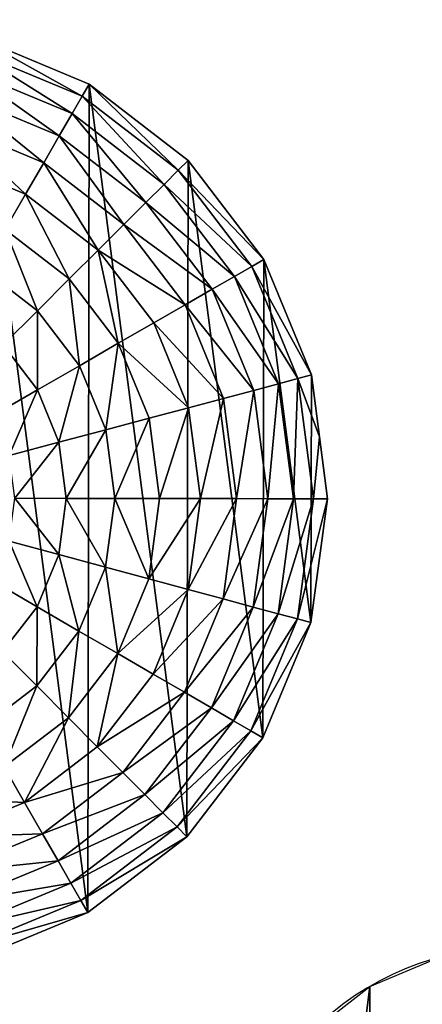
# Model space of a CAD drawing. Extents: x 0 to 4871, y 0 to 4877.
# Drawn here: x 1186 to 1399, y 3535 to 4054 of the extents above; entities that cross this region are included whole.
import ezdxf

# ---------------------------------------------------------------- set-up
doc = ezdxf.new("R2010")
doc.units = 0
doc.header["$LTSCALE"] = 25.4
doc.layers.get('0').update_dxf_attribs({"color": 13, "linetype": 'CONTINUOUS'})

msp = doc.modelspace()

# ---------------------------------------------------------------- linework, layer by layer
at = {"color": 95}
for p, q in [((1222.83, 4020.26), (1162.09, 4045.54)), ((1222.83, 4020.26), (1162.09, 4045.54)), ((1274.95, 3980.12), (1222.83, 4020.26)), ((1274.95, 3980.12), (1222.83, 4020.26)), ((1314.9, 3927.86), (1274.95, 3980.12)), ((1314.9, 3927.86), (1274.95, 3980.12)), ((1339.97, 3867.04), (1314.9, 3927.86)), ((1339.97, 3867.04), (1314.9, 3927.86)), ((1344.21, 3834.42), (1339.97, 3867.04)), ((1344.21, 3834.42), (1339.97, 3867.04)), ((1348.45, 3801.8), (1344.21, 3834.42)), ((1348.45, 3801.8), (1344.21, 3834.42)), ((1339.75, 3736.6), (1348.45, 3801.8)), ((1339.75, 3736.6), (1348.45, 3801.8)), ((1314.46, 3675.86), (1339.75, 3736.6)), ((1314.46, 3675.86), (1339.75, 3736.6)), ((1274.33, 3623.74), (1314.46, 3675.86)), ((1274.33, 3623.74), (1314.46, 3675.86)), ((1222.06, 3583.78), (1274.33, 3623.74)), ((1222.06, 3583.78), (1274.33, 3623.74)), ((1161.24, 3558.72), (1222.06, 3583.78)), ((1161.24, 3558.72), (1222.06, 3583.78))]:
    msp.add_line(p, q, dxfattribs=at)
at = {"color": 0}
msp.add_arc((1447.21, 3414.17), 151.39, 315.3572, 135.2871, dxfattribs=at)
msp.add_arc((1447.21, 3414.17), 151.39, 315.3572, 135.2871, dxfattribs=at)

# ---------------------------------------------------------------- meshes
at = {"color": 95}
mesh = msp.add_polyface(dxfattribs=at)
corners = [(852.92, 3737.44), (853.15, 3867.89), (844.45, 3802.68), (877.99, 3676.62), (878.43, 3928.62), (917.94, 3624.36), (918.57, 3980.74), (970.07, 3584.22), (970.83, 4020.7), (1030.8, 3558.94), (1031.65, 4045.77), (1096.01, 3550.24), (1096.89, 4054.24), (1161.24, 3558.72), (1162.09, 4045.54), (1222.06, 3583.78), (1222.83, 4020.26), (1274.33, 3623.74), (1274.95, 3980.12), (1314.46, 3675.86), (1314.9, 3927.86), (1339.75, 3736.6), (1339.97, 3867.04), (1348.45, 3801.8), (1344.21, 3834.42)]
mesh.append_faces([[corners[k] for k in face] for face in [(0, 1, 2), (22, 23, 24)]], dxfattribs={"vtx0": -1, "color": 95})
mesh.append_faces([[corners[k] for k in face] for face in [(1, 3, 4), (4, 5, 6), (6, 7, 8), (8, 9, 10), (10, 11, 12), (12, 13, 14), (14, 15, 16), (16, 17, 18), (18, 19, 20), (20, 21, 22)]], dxfattribs={"vtx0": -1, "vtx1": -1, "color": 95})
mesh.append_faces([[corners[k] for k in face] for face in [(1, 0, 3), (4, 3, 5), (6, 5, 7), (8, 7, 9), (10, 9, 11), (12, 11, 13), (14, 13, 15), (16, 15, 17), (18, 17, 19), (20, 19, 21), (22, 21, 23)]], dxfattribs={"vtx0": -1, "vtx2": -1, "color": 95})
mesh = msp.add_polyface(dxfattribs=at)
corners = [(1219.13, 4013.89, 32.93), (1162.09, 4045.54), (1222.83, 4020.26), (1160.17, 4038.43, 32.93)]
mesh.append_faces([[corners[k] for k in face] for face in [(0, 1, 2), (1, 0, 3)]], dxfattribs={"vtx0": -1, "color": 95})
mesh = msp.add_polyface(dxfattribs=at)
corners = [(1213.85, 4004.77, 64.73), (1160.17, 4038.43, 32.93), (1219.13, 4013.89, 32.93), (1157.43, 4028.26, 64.73)]
mesh.append_faces([[corners[k] for k in face] for face in [(0, 1, 2), (1, 0, 3)]], dxfattribs={"vtx0": -1, "color": 95})
mesh = msp.add_polyface(dxfattribs=at)
corners = [(1207.05, 3993.04, 94.99), (1157.43, 4028.26, 64.73), (1213.85, 4004.77, 64.73), (1153.9, 4015.16, 94.99)]
mesh.append_faces([[corners[k] for k in face] for face in [(0, 1, 2), (1, 0, 3)]], dxfattribs={"vtx0": -1, "color": 95})
mesh = msp.add_polyface(dxfattribs=at)
corners = [(1269.73, 3974.92, 32.93), (1222.83, 4020.26), (1274.95, 3980.12), (1219.13, 4013.89, 32.93)]
mesh.append_faces([[corners[k] for k in face] for face in [(0, 1, 2), (1, 0, 3)]], dxfattribs={"vtx0": -1, "color": 95})
mesh = msp.add_polyface(dxfattribs=at)
corners = [(1198.81, 3978.82, 123.35), (1153.9, 4015.16, 94.99), (1207.05, 3993.04, 94.99), (1149.62, 3999.3, 123.35)]
mesh.append_faces([[corners[k] for k in face] for face in [(0, 1, 2), (1, 0, 3)]], dxfattribs={"vtx0": -1, "color": 95})
mesh = msp.add_polyface(dxfattribs=at)
corners = [(1262.27, 3967.49, 64.73), (1219.13, 4013.89, 32.93), (1269.73, 3974.92, 32.93), (1213.85, 4004.77, 64.73)]
mesh.append_faces([[corners[k] for k in face] for face in [(0, 1, 2), (1, 0, 3)]], dxfattribs={"vtx0": -1, "color": 95})
mesh = msp.add_polyface(dxfattribs=at)
corners = [(1252.66, 3957.91, 94.99), (1213.85, 4004.77, 64.73), (1262.27, 3967.49, 64.73), (1207.05, 3993.04, 94.99)]
mesh.append_faces([[corners[k] for k in face] for face in [(0, 1, 2), (1, 0, 3)]], dxfattribs={"vtx0": -1, "color": 95})
mesh = msp.add_polyface(dxfattribs=at)
corners = [(1189.23, 3962.3, 149.46), (1149.62, 3999.3, 123.35), (1198.81, 3978.82, 123.35), (1144.64, 3980.86, 149.46)]
mesh.append_faces([[corners[k] for k in face] for face in [(0, 1, 2), (1, 0, 3)]], dxfattribs={"vtx0": -1, "color": 95})
mesh = msp.add_polyface(dxfattribs=at)
corners = [(1241.02, 3946.31, 123.35), (1207.05, 3993.04, 94.99), (1252.66, 3957.91, 94.99), (1198.81, 3978.82, 123.35)]
mesh.append_faces([[corners[k] for k in face] for face in [(0, 1, 2), (1, 0, 3)]], dxfattribs={"vtx0": -1, "color": 95})
mesh = msp.add_polyface(dxfattribs=at)
corners = [(1178.44, 3943.68, 172.98), (1144.64, 3980.86, 149.46), (1189.23, 3962.3, 149.46), (1139.03, 3960.08, 172.98)]
mesh.append_faces([[corners[k] for k in face] for face in [(0, 1, 2), (1, 0, 3)]], dxfattribs={"vtx0": -1, "color": 95})
mesh = msp.add_polyface(dxfattribs=at)
corners = [(1269.73, 3974.92, 32.93), (1314.9, 3927.86), (1308.52, 3924.19, 32.93), (1274.95, 3980.12)]
mesh.append_faces([[corners[k] for k in face] for face in [(0, 1, 2), (1, 0, 3)]], dxfattribs={"vtx0": -1, "color": 95})
mesh = msp.add_polyface(dxfattribs=at)
corners = [(1227.49, 3932.83, 149.46), (1198.81, 3978.82, 123.35), (1241.02, 3946.31, 123.35), (1189.23, 3962.3, 149.46)]
mesh.append_faces([[corners[k] for k in face] for face in [(0, 1, 2), (1, 0, 3)]], dxfattribs={"vtx0": -1, "color": 95})
mesh = msp.add_polyface(dxfattribs=at)
corners = [(1262.27, 3967.49, 64.73), (1308.52, 3924.19, 32.93), (1299.39, 3918.94, 64.73), (1269.73, 3974.92, 32.93)]
mesh.append_faces([[corners[k] for k in face] for face in [(0, 1, 2), (1, 0, 3)]], dxfattribs={"vtx0": -1, "color": 95})
mesh = msp.add_polyface(dxfattribs=at)
corners = [(1252.66, 3957.91, 94.99), (1299.39, 3918.94, 64.73), (1287.63, 3912.18, 94.99), (1262.27, 3967.49, 64.73)]
mesh.append_faces([[corners[k] for k in face] for face in [(0, 1, 2), (1, 0, 3)]], dxfattribs={"vtx0": -1, "color": 95})
mesh = msp.add_polyface(dxfattribs=at)
corners = [(1189.23, 3962.3, 149.46), (1212.25, 3917.64, 172.98), (1178.44, 3943.68, 172.98), (1227.49, 3932.83, 149.46)]
mesh.append_faces([[corners[k] for k in face] for face in [(0, 1, 2), (1, 0, 3)]], dxfattribs={"vtx0": -1, "color": 95})
mesh = msp.add_polyface(dxfattribs=at)
corners = [(1241.02, 3946.31, 123.35), (1287.63, 3912.18, 94.99), (1273.38, 3903.98, 123.35), (1252.66, 3957.91, 94.99)]
mesh.append_faces([[corners[k] for k in face] for face in [(0, 1, 2), (1, 0, 3)]], dxfattribs={"vtx0": -1, "color": 95})
mesh = msp.add_polyface(dxfattribs=at)
corners = [(1178.44, 3943.68, 172.98), (1195.48, 3900.93, 193.62), (1166.56, 3923.19, 193.62), (1212.25, 3917.64, 172.98)]
mesh.append_faces([[corners[k] for k in face] for face in [(0, 1, 2), (1, 0, 3)]], dxfattribs={"vtx0": -1, "color": 95})
mesh = msp.add_polyface(dxfattribs=at)
corners = [(1227.49, 3932.83, 149.46), (1273.38, 3903.98, 123.35), (1256.83, 3894.47, 149.46), (1241.02, 3946.31, 123.35)]
mesh.append_faces([[corners[k] for k in face] for face in [(0, 1, 2), (1, 0, 3)]], dxfattribs={"vtx0": -1, "color": 95})
mesh = msp.add_polyface(dxfattribs=at)
corners = [(1227.49, 3932.83, 149.46), (1238.17, 3883.74, 172.98), (1212.25, 3917.64, 172.98), (1256.83, 3894.47, 149.46)]
mesh.append_faces([[corners[k] for k in face] for face in [(0, 1, 2), (1, 0, 3)]], dxfattribs={"vtx0": -1, "color": 95})
mesh = msp.add_polyface(dxfattribs=at)
corners = [(1308.52, 3924.19, 32.93), (1339.97, 3867.04), (1332.85, 3865.15, 32.93), (1314.9, 3927.86)]
mesh.append_faces([[corners[k] for k in face] for face in [(0, 1, 2), (1, 0, 3)]], dxfattribs={"vtx0": -1, "color": 95})
mesh = msp.add_polyface(dxfattribs=at)
corners = [(1166.56, 3923.19, 193.62), (1177.38, 3882.89, 211.14), (1153.75, 3901.09, 211.14), (1195.48, 3900.93, 193.62)]
mesh.append_faces([[corners[k] for k in face] for face in [(0, 1, 2), (1, 0, 3)]], dxfattribs={"vtx0": -1, "color": 95})
mesh = msp.add_polyface(dxfattribs=at)
corners = [(1299.39, 3918.94, 64.73), (1332.85, 3865.15, 32.93), (1322.68, 3862.44, 64.73), (1308.52, 3924.19, 32.93)]
mesh.append_faces([[corners[k] for k in face] for face in [(0, 1, 2), (1, 0, 3)]], dxfattribs={"vtx0": -1, "color": 95})
mesh = msp.add_polyface(dxfattribs=at)
corners = [(1212.25, 3917.64, 172.98), (1217.64, 3871.93, 193.62), (1195.48, 3900.93, 193.62), (1238.17, 3883.74, 172.98)]
mesh.append_faces([[corners[k] for k in face] for face in [(0, 1, 2), (1, 0, 3)]], dxfattribs={"vtx0": -1, "color": 95})
mesh = msp.add_polyface(dxfattribs=at)
corners = [(1287.63, 3912.18, 94.99), (1322.68, 3862.44, 64.73), (1309.57, 3858.95, 94.99), (1299.39, 3918.94, 64.73)]
mesh.append_faces([[corners[k] for k in face] for face in [(0, 1, 2), (1, 0, 3)]], dxfattribs={"vtx0": -1, "color": 95})
mesh = msp.add_polyface(dxfattribs=at)
corners = [(1273.38, 3903.98, 123.35), (1309.57, 3858.95, 94.99), (1293.69, 3854.72, 123.35), (1287.63, 3912.18, 94.99)]
mesh.append_faces([[corners[k] for k in face] for face in [(0, 1, 2), (1, 0, 3)]], dxfattribs={"vtx0": -1, "color": 95})
mesh = msp.add_polyface(dxfattribs=at)
corners = [(1256.83, 3894.47, 149.46), (1293.69, 3854.72, 123.35), (1275.23, 3849.81, 149.46), (1273.38, 3903.98, 123.35)]
mesh.append_faces([[corners[k] for k in face] for face in [(0, 1, 2), (1, 0, 3)]], dxfattribs={"vtx0": -1, "color": 95})
mesh = msp.add_polyface(dxfattribs=at)
corners = [(1195.48, 3900.93, 193.62), (1195.5, 3859.2, 211.14), (1177.38, 3882.89, 211.14), (1217.64, 3871.93, 193.62)]
mesh.append_faces([[corners[k] for k in face] for face in [(0, 1, 2), (1, 0, 3)]], dxfattribs={"vtx0": -1, "color": 95})
mesh = msp.add_polyface(dxfattribs=at)
corners = [(1238.17, 3883.74, 172.98), (1275.23, 3849.81, 149.46), (1254.43, 3844.28, 172.98), (1256.83, 3894.47, 149.46)]
mesh.append_faces([[corners[k] for k in face] for face in [(0, 1, 2), (1, 0, 3)]], dxfattribs={"vtx0": -1, "color": 95})
mesh = msp.add_polyface(dxfattribs=at)
corners = [(1177.38, 3882.89, 211.14), (1172.01, 3845.69, 225.32), (1158.19, 3863.77, 225.32), (1195.5, 3859.2, 211.14)]
mesh.append_faces([[corners[k] for k in face] for face in [(0, 1, 2), (1, 0, 3)]], dxfattribs={"vtx0": -1, "color": 95})
mesh = msp.add_polyface(dxfattribs=at)
corners = [(1238.17, 3883.74, 172.98), (1231.55, 3838.19, 193.62), (1217.64, 3871.93, 193.62), (1254.43, 3844.28, 172.98)]
mesh.append_faces([[corners[k] for k in face] for face in [(0, 1, 2), (1, 0, 3)]], dxfattribs={"vtx0": -1, "color": 95})
mesh = msp.add_polyface(dxfattribs=at)
corners = [(1217.64, 3871.93, 193.62), (1206.86, 3831.62, 211.14), (1195.5, 3859.2, 211.14), (1231.55, 3838.19, 193.62)]
mesh.append_faces([[corners[k] for k in face] for face in [(0, 1, 2), (1, 0, 3)]], dxfattribs={"vtx0": -1, "color": 95})
mesh = msp.add_polyface(dxfattribs=at)
corners = [(1330.55, 3801.83, 64.73), (1332.85, 3865.15, 32.93), (1341.08, 3801.82, 32.93), (1322.68, 3862.44, 64.73)]
mesh.append_faces([[corners[k] for k in face] for face in [(0, 1, 2), (1, 0, 3)]], dxfattribs={"vtx0": -1, "color": 95})
mesh = msp.add_polyface(dxfattribs=at)
corners = [(1341.08, 3801.82, 32.93), (1344.21, 3834.42), (1348.45, 3801.8), (1332.85, 3865.15, 32.93), (1339.97, 3867.04)]
mesh.append_faces([[corners[k] for k in face] for face in [(0, 1, 2), (1, 3, 4)]], dxfattribs={"vtx0": -1, "color": 95})
mesh.append_faces([[corners[k] for k in face] for face in [(1, 0, 3)]], dxfattribs={"vtx0": -1, "vtx2": -1, "color": 95})
mesh = msp.add_polyface(dxfattribs=at)
corners = [(1316.98, 3801.86, 94.99), (1322.68, 3862.44, 64.73), (1330.55, 3801.83, 64.73), (1309.57, 3858.95, 94.99)]
mesh.append_faces([[corners[k] for k in face] for face in [(0, 1, 2), (1, 0, 3)]], dxfattribs={"vtx0": -1, "color": 95})
mesh = msp.add_polyface(dxfattribs=at)
corners = [(1195.5, 3859.2, 211.14), (1180.68, 3824.65, 225.32), (1172.01, 3845.69, 225.32), (1206.86, 3831.62, 211.14)]
mesh.append_faces([[corners[k] for k in face] for face in [(0, 1, 2), (1, 0, 3)]], dxfattribs={"vtx0": -1, "color": 95})
mesh = msp.add_polyface(dxfattribs=at)
corners = [(1281.45, 3801.92, 149.46), (1293.69, 3854.72, 123.35), (1300.55, 3801.89, 123.35), (1275.23, 3849.81, 149.46)]
mesh.append_faces([[corners[k] for k in face] for face in [(0, 1, 2), (1, 0, 3)]], dxfattribs={"vtx0": -1, "color": 95})
mesh = msp.add_polyface(dxfattribs=at)
corners = [(1300.55, 3801.89, 123.35), (1309.57, 3858.95, 94.99), (1316.98, 3801.86, 94.99), (1293.69, 3854.72, 123.35)]
mesh.append_faces([[corners[k] for k in face] for face in [(0, 1, 2), (1, 0, 3)]], dxfattribs={"vtx0": -1, "color": 95})
mesh = msp.add_polyface(dxfattribs=at)
corners = [(1259.93, 3801.96, 172.98), (1275.23, 3849.81, 149.46), (1281.45, 3801.92, 149.46), (1254.43, 3844.28, 172.98)]
mesh.append_faces([[corners[k] for k in face] for face in [(0, 1, 2), (1, 0, 3)]], dxfattribs={"vtx0": -1, "color": 95})
mesh = msp.add_polyface(dxfattribs=at)
corners = [(1254.43, 3844.28, 172.98), (1236.25, 3802, 193.62), (1231.55, 3838.19, 193.62), (1259.93, 3801.96, 172.98)]
mesh.append_faces([[corners[k] for k in face] for face in [(0, 1, 2), (1, 0, 3)]], dxfattribs={"vtx0": -1, "color": 95})
mesh = msp.add_polyface(dxfattribs=at)
corners = [(1231.55, 3838.19, 193.62), (1210.7, 3802.04, 211.14), (1206.86, 3831.62, 211.14), (1236.25, 3802, 193.62)]
mesh.append_faces([[corners[k] for k in face] for face in [(0, 1, 2), (1, 0, 3)]], dxfattribs={"vtx0": -1, "color": 95})
mesh = msp.add_polyface(dxfattribs=at)
corners = [(1206.86, 3831.62, 211.14), (1183.61, 3802.09, 225.32), (1180.68, 3824.65, 225.32), (1210.7, 3802.04, 211.14)]
mesh.append_faces([[corners[k] for k in face] for face in [(0, 1, 2), (1, 0, 3)]], dxfattribs={"vtx0": -1, "color": 95})
mesh = msp.add_polyface(dxfattribs=at)
corners = [(1183.61, 3802.09, 225.32), (1206.76, 3772.48, 211.14), (1180.6, 3779.54, 225.32), (1210.7, 3802.04, 211.14)]
mesh.append_faces([[corners[k] for k in face] for face in [(0, 1, 2), (1, 0, 3)]], dxfattribs={"vtx0": -1, "color": 95})
mesh = msp.add_polyface(dxfattribs=at)
corners = [(1210.7, 3802.04, 211.14), (1231.42, 3765.82, 193.62), (1206.76, 3772.48, 211.14), (1236.25, 3802, 193.62)]
mesh.append_faces([[corners[k] for k in face] for face in [(0, 1, 2), (1, 0, 3)]], dxfattribs={"vtx0": -1, "color": 95})
mesh = msp.add_polyface(dxfattribs=at)
corners = [(1236.25, 3802, 193.62), (1254.29, 3759.65, 172.98), (1231.42, 3765.82, 193.62), (1259.93, 3801.96, 172.98)]
mesh.append_faces([[corners[k] for k in face] for face in [(0, 1, 2), (1, 0, 3)]], dxfattribs={"vtx0": -1, "color": 95})
mesh = msp.add_polyface(dxfattribs=at)
corners = [(1254.29, 3759.65, 172.98), (1281.45, 3801.92, 149.46), (1275.07, 3754.05, 149.46), (1259.93, 3801.96, 172.98)]
mesh.append_faces([[corners[k] for k in face] for face in [(0, 1, 2), (1, 0, 3)]], dxfattribs={"vtx0": -1, "color": 95})
mesh = msp.add_polyface(dxfattribs=at)
corners = [(1275.07, 3754.05, 149.46), (1300.55, 3801.89, 123.35), (1293.5, 3749.07, 123.35), (1281.45, 3801.92, 149.46)]
mesh.append_faces([[corners[k] for k in face] for face in [(0, 1, 2), (1, 0, 3)]], dxfattribs={"vtx0": -1, "color": 95})
mesh = msp.add_polyface(dxfattribs=at)
corners = [(1293.5, 3749.07, 123.35), (1316.98, 3801.86, 94.99), (1309.37, 3744.79, 94.99), (1300.55, 3801.89, 123.35)]
mesh.append_faces([[corners[k] for k in face] for face in [(0, 1, 2), (1, 0, 3)]], dxfattribs={"vtx0": -1, "color": 95})
mesh = msp.add_polyface(dxfattribs=at)
corners = [(1309.37, 3744.79, 94.99), (1330.55, 3801.83, 64.73), (1322.46, 3741.26, 64.73), (1316.98, 3801.86, 94.99)]
mesh.append_faces([[corners[k] for k in face] for face in [(0, 1, 2), (1, 0, 3)]], dxfattribs={"vtx0": -1, "color": 95})
mesh = msp.add_polyface(dxfattribs=at)
corners = [(1322.46, 3741.26, 64.73), (1341.08, 3801.82, 32.93), (1332.63, 3738.51, 32.93), (1330.55, 3801.83, 64.73)]
mesh.append_faces([[corners[k] for k in face] for face in [(0, 1, 2), (1, 0, 3)]], dxfattribs={"vtx0": -1, "color": 95})
mesh = msp.add_polyface(dxfattribs=at)
corners = [(1332.63, 3738.51, 32.93), (1348.45, 3801.8), (1339.75, 3736.6), (1341.08, 3801.82, 32.93)]
mesh.append_faces([[corners[k] for k in face] for face in [(0, 1, 2), (1, 0, 3)]], dxfattribs={"vtx0": -1, "color": 95})
mesh = msp.add_polyface(dxfattribs=at)
corners = [(1180.6, 3779.54, 225.32), (1195.3, 3744.94, 211.14), (1171.85, 3758.53, 225.32), (1206.76, 3772.48, 211.14)]
mesh.append_faces([[corners[k] for k in face] for face in [(0, 1, 2), (1, 0, 3)]], dxfattribs={"vtx0": -1, "color": 95})
mesh = msp.add_polyface(dxfattribs=at)
corners = [(1206.76, 3772.48, 211.14), (1217.4, 3732.13, 193.62), (1195.3, 3744.94, 211.14), (1231.42, 3765.82, 193.62)]
mesh.append_faces([[corners[k] for k in face] for face in [(0, 1, 2), (1, 0, 3)]], dxfattribs={"vtx0": -1, "color": 95})
mesh = msp.add_polyface(dxfattribs=at)
corners = [(1231.42, 3765.82, 193.62), (1237.89, 3720.25, 172.98), (1217.4, 3732.13, 193.62), (1254.29, 3759.65, 172.98)]
mesh.append_faces([[corners[k] for k in face] for face in [(0, 1, 2), (1, 0, 3)]], dxfattribs={"vtx0": -1, "color": 95})
mesh = msp.add_polyface(dxfattribs=at)
corners = [(1171.85, 3758.53, 225.32), (1177.1, 3721.31, 211.14), (1157.97, 3740.5, 225.32), (1195.3, 3744.94, 211.14)]
mesh.append_faces([[corners[k] for k in face] for face in [(0, 1, 2), (1, 0, 3)]], dxfattribs={"vtx0": -1, "color": 95})
mesh = msp.add_polyface(dxfattribs=at)
corners = [(1237.89, 3720.25, 172.98), (1275.07, 3754.05, 149.46), (1256.5, 3709.46, 149.46), (1254.29, 3759.65, 172.98)]
mesh.append_faces([[corners[k] for k in face] for face in [(0, 1, 2), (1, 0, 3)]], dxfattribs={"vtx0": -1, "color": 95})
mesh = msp.add_polyface(dxfattribs=at)
corners = [(1256.5, 3709.46, 149.46), (1293.5, 3749.07, 123.35), (1273.03, 3699.88, 123.35), (1275.07, 3754.05, 149.46)]
mesh.append_faces([[corners[k] for k in face] for face in [(0, 1, 2), (1, 0, 3)]], dxfattribs={"vtx0": -1, "color": 95})
mesh = msp.add_polyface(dxfattribs=at)
corners = [(1273.03, 3699.88, 123.35), (1309.37, 3744.79, 94.99), (1287.24, 3691.64, 94.99), (1293.5, 3749.07, 123.35)]
mesh.append_faces([[corners[k] for k in face] for face in [(0, 1, 2), (1, 0, 3)]], dxfattribs={"vtx0": -1, "color": 95})
mesh = msp.add_polyface(dxfattribs=at)
corners = [(1195.3, 3744.94, 211.14), (1195.13, 3703.21, 193.62), (1177.1, 3721.31, 211.14), (1217.4, 3732.13, 193.62)]
mesh.append_faces([[corners[k] for k in face] for face in [(0, 1, 2), (1, 0, 3)]], dxfattribs={"vtx0": -1, "color": 95})
mesh = msp.add_polyface(dxfattribs=at)
corners = [(1287.24, 3691.64, 94.99), (1322.46, 3741.26, 64.73), (1298.98, 3684.84, 64.73), (1309.37, 3744.79, 94.99)]
mesh.append_faces([[corners[k] for k in face] for face in [(0, 1, 2), (1, 0, 3)]], dxfattribs={"vtx0": -1, "color": 95})
mesh = msp.add_polyface(dxfattribs=at)
corners = [(1298.98, 3684.84, 64.73), (1332.63, 3738.51, 32.93), (1308.09, 3679.56, 32.93), (1322.46, 3741.26, 64.73)]
mesh.append_faces([[corners[k] for k in face] for face in [(0, 1, 2), (1, 0, 3)]], dxfattribs={"vtx0": -1, "color": 95})
mesh = msp.add_polyface(dxfattribs=at)
corners = [(1308.09, 3679.56, 32.93), (1339.75, 3736.6), (1314.46, 3675.86), (1332.63, 3738.51, 32.93)]
mesh.append_faces([[corners[k] for k in face] for face in [(0, 1, 2), (1, 0, 3)]], dxfattribs={"vtx0": -1, "color": 95})
mesh = msp.add_polyface(dxfattribs=at)
corners = [(1217.4, 3732.13, 193.62), (1211.85, 3686.44, 172.98), (1195.13, 3703.21, 193.62), (1237.89, 3720.25, 172.98)]
mesh.append_faces([[corners[k] for k in face] for face in [(0, 1, 2), (1, 0, 3)]], dxfattribs={"vtx0": -1, "color": 95})
mesh = msp.add_polyface(dxfattribs=at)
corners = [(1177.1, 3721.31, 211.14), (1166.14, 3681.05, 193.62), (1153.4, 3703.19, 211.14), (1195.13, 3703.21, 193.62)]
mesh.append_faces([[corners[k] for k in face] for face in [(0, 1, 2), (1, 0, 3)]], dxfattribs={"vtx0": -1, "color": 95})
mesh = msp.add_polyface(dxfattribs=at)
corners = [(1237.89, 3720.25, 172.98), (1227.04, 3671.19, 149.46), (1211.85, 3686.44, 172.98), (1256.5, 3709.46, 149.46)]
mesh.append_faces([[corners[k] for k in face] for face in [(0, 1, 2), (1, 0, 3)]], dxfattribs={"vtx0": -1, "color": 95})
mesh = msp.add_polyface(dxfattribs=at)
corners = [(1227.04, 3671.19, 149.46), (1273.03, 3699.88, 123.35), (1240.52, 3657.67, 123.35), (1256.5, 3709.46, 149.46)]
mesh.append_faces([[corners[k] for k in face] for face in [(0, 1, 2), (1, 0, 3)]], dxfattribs={"vtx0": -1, "color": 95})
mesh = msp.add_polyface(dxfattribs=at)
corners = [(1195.13, 3703.21, 193.62), (1177.94, 3660.52, 172.98), (1166.14, 3681.05, 193.62), (1211.85, 3686.44, 172.98)]
mesh.append_faces([[corners[k] for k in face] for face in [(0, 1, 2), (1, 0, 3)]], dxfattribs={"vtx0": -1, "color": 95})
mesh = msp.add_polyface(dxfattribs=at)
corners = [(1240.52, 3657.67, 123.35), (1287.24, 3691.64, 94.99), (1252.12, 3646.03, 94.99), (1273.03, 3699.88, 123.35)]
mesh.append_faces([[corners[k] for k in face] for face in [(0, 1, 2), (1, 0, 3)]], dxfattribs={"vtx0": -1, "color": 95})
mesh = msp.add_polyface(dxfattribs=at)
corners = [(1252.12, 3646.03, 94.99), (1298.98, 3684.84, 64.73), (1261.69, 3636.42, 64.73), (1287.24, 3691.64, 94.99)]
mesh.append_faces([[corners[k] for k in face] for face in [(0, 1, 2), (1, 0, 3)]], dxfattribs={"vtx0": -1, "color": 95})
mesh = msp.add_polyface(dxfattribs=at)
corners = [(1211.85, 3686.44, 172.98), (1188.67, 3641.86, 149.46), (1177.94, 3660.52, 172.98), (1227.04, 3671.19, 149.46)]
mesh.append_faces([[corners[k] for k in face] for face in [(0, 1, 2), (1, 0, 3)]], dxfattribs={"vtx0": -1, "color": 95})
mesh = msp.add_polyface(dxfattribs=at)
corners = [(1261.69, 3636.42, 64.73), (1308.09, 3679.56, 32.93), (1269.13, 3628.96, 32.93), (1298.98, 3684.84, 64.73)]
mesh.append_faces([[corners[k] for k in face] for face in [(0, 1, 2), (1, 0, 3)]], dxfattribs={"vtx0": -1, "color": 95})
mesh = msp.add_polyface(dxfattribs=at)
corners = [(1269.13, 3628.96, 32.93), (1314.46, 3675.86), (1274.33, 3623.74), (1308.09, 3679.56, 32.93)]
mesh.append_faces([[corners[k] for k in face] for face in [(0, 1, 2), (1, 0, 3)]], dxfattribs={"vtx0": -1, "color": 95})
mesh = msp.add_polyface(dxfattribs=at)
corners = [(1188.67, 3641.86, 149.46), (1240.52, 3657.67, 123.35), (1198.19, 3625.31, 123.35), (1227.04, 3671.19, 149.46)]
mesh.append_faces([[corners[k] for k in face] for face in [(0, 1, 2), (1, 0, 3)]], dxfattribs={"vtx0": -1, "color": 95})
mesh = msp.add_polyface(dxfattribs=at)
corners = [(1138.48, 3644.25, 172.98), (1188.67, 3641.86, 149.46), (1144.02, 3623.46, 149.46), (1177.94, 3660.52, 172.98)]
mesh.append_faces([[corners[k] for k in face] for face in [(0, 1, 2), (1, 0, 3)]], dxfattribs={"vtx0": -1, "color": 95})
mesh = msp.add_polyface(dxfattribs=at)
corners = [(1198.19, 3625.31, 123.35), (1252.12, 3646.03, 94.99), (1206.38, 3611.06, 94.99), (1240.52, 3657.67, 123.35)]
mesh.append_faces([[corners[k] for k in face] for face in [(0, 1, 2), (1, 0, 3)]], dxfattribs={"vtx0": -1, "color": 95})
mesh = msp.add_polyface(dxfattribs=at)
corners = [(1144.02, 3623.46, 149.46), (1198.19, 3625.31, 123.35), (1148.93, 3605, 123.35), (1188.67, 3641.86, 149.46)]
mesh.append_faces([[corners[k] for k in face] for face in [(0, 1, 2), (1, 0, 3)]], dxfattribs={"vtx0": -1, "color": 95})
mesh = msp.add_polyface(dxfattribs=at)
corners = [(1206.38, 3611.06, 94.99), (1261.69, 3636.42, 64.73), (1213.14, 3599.3, 64.73), (1252.12, 3646.03, 94.99)]
mesh.append_faces([[corners[k] for k in face] for face in [(0, 1, 2), (1, 0, 3)]], dxfattribs={"vtx0": -1, "color": 95})
mesh = msp.add_polyface(dxfattribs=at)
corners = [(1213.14, 3599.3, 64.73), (1269.13, 3628.96, 32.93), (1218.39, 3590.17, 32.93), (1261.69, 3636.42, 64.73)]
mesh.append_faces([[corners[k] for k in face] for face in [(0, 1, 2), (1, 0, 3)]], dxfattribs={"vtx0": -1, "color": 95})
mesh = msp.add_polyface(dxfattribs=at)
corners = [(1218.39, 3590.17, 32.93), (1274.33, 3623.74), (1222.06, 3583.78), (1269.13, 3628.96, 32.93)]
mesh.append_faces([[corners[k] for k in face] for face in [(0, 1, 2), (1, 0, 3)]], dxfattribs={"vtx0": -1, "color": 95})
mesh = msp.add_polyface(dxfattribs=at)
corners = [(1148.93, 3605, 123.35), (1206.38, 3611.06, 94.99), (1153.15, 3589.12, 94.99), (1198.19, 3625.31, 123.35)]
mesh.append_faces([[corners[k] for k in face] for face in [(0, 1, 2), (1, 0, 3)]], dxfattribs={"vtx0": -1, "color": 95})
mesh = msp.add_polyface(dxfattribs=at)
corners = [(1153.15, 3589.12, 94.99), (1213.14, 3599.3, 64.73), (1156.64, 3576.01, 64.73), (1206.38, 3611.06, 94.99)]
mesh.append_faces([[corners[k] for k in face] for face in [(0, 1, 2), (1, 0, 3)]], dxfattribs={"vtx0": -1, "color": 95})
mesh = msp.add_polyface(dxfattribs=at)
corners = [(1156.64, 3576.01, 64.73), (1218.39, 3590.17, 32.93), (1159.35, 3565.83, 32.93), (1213.14, 3599.3, 64.73)]
mesh.append_faces([[corners[k] for k in face] for face in [(0, 1, 2), (1, 0, 3)]], dxfattribs={"vtx0": -1, "color": 95})
mesh = msp.add_polyface(dxfattribs=at)
corners = [(1159.35, 3565.83, 32.93), (1222.06, 3583.78), (1161.24, 3558.72), (1218.39, 3590.17, 32.93)]
mesh.append_faces([[corners[k] for k in face] for face in [(0, 1, 2), (1, 0, 3)]], dxfattribs={"vtx0": -1, "color": 95})
at = {"color": 0}
mesh = msp.add_polyface(dxfattribs=at)
corners = [(1300.75, 3452.53), (1301.2, 3374.16), (1295.82, 3413.31), (1315.67, 3489.12), (1316.52, 3337.73), (1339.56, 3520.61), (1340.76, 3306.51), (1339.63, 3520.67), (1370.77, 3544.85), (1372.25, 3282.63), (1407.2, 3560.18), (1408.85, 3267.71), (1446.36, 3565.56), (1448.06, 3262.77), (1485.57, 3560.62), (1487.21, 3268.15), (1522.17, 3545.7), (1523.64, 3283.48), (1553.66, 3521.82), (1554.86, 3307.72), (1577.89, 3490.6), (1554.92, 3307.79), (1578.74, 3339.21), (1593.22, 3454.17), (1593.66, 3375.8), (1598.6, 3415.02)]
mesh.append_faces([[corners[k] for k in face] for face in [(0, 1, 2), (24, 23, 25)]], dxfattribs={"vtx0": -1, "color": 0})
mesh.append_faces([[corners[k] for k in face] for face in [(1, 3, 4), (4, 5, 6), (6, 8, 9), (9, 10, 11), (11, 12, 13), (13, 14, 15), (15, 16, 17), (17, 18, 19), (19, 20, 21), (21, 20, 22), (22, 23, 24)]], dxfattribs={"vtx0": -1, "vtx1": -1, "color": 0})
mesh.append_faces([[corners[k] for k in face] for face in [(1, 0, 3), (4, 3, 5), (6, 5, 7), (6, 7, 8), (9, 8, 10), (11, 10, 12), (13, 12, 14), (15, 14, 16), (17, 16, 18), (19, 18, 20), (22, 20, 23)]], dxfattribs={"vtx0": -1, "vtx2": -1, "color": 0})

doc.saveas('drawing.dxf')
